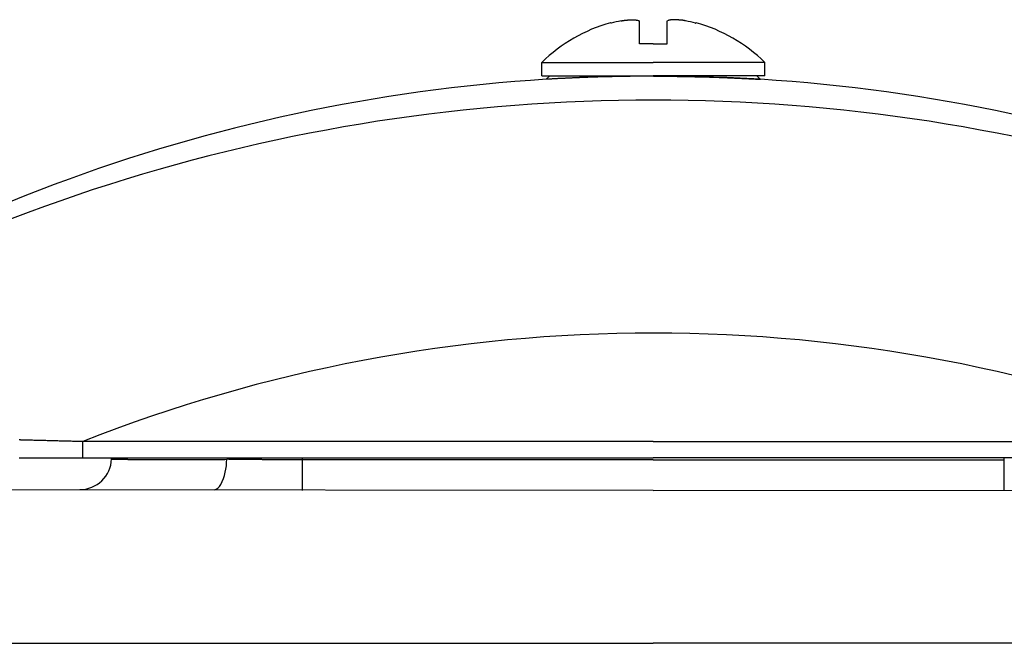
# Model space of a CAD drawing. Extents: x 51592 to 85232, y -3222 to 20975.
# Drawn here: x 64531 to 64686, y 3524 to 3622 of the extents above; entities that cross this region are included whole.
import ezdxf

# ---------------------------------------------------------------- set-up
doc = ezdxf.new("R2010")
doc.units = 0
doc.header["$LTSCALE"] = 50
doc.header["$MEASUREMENT"] = 0
doc.layers.add('_1-2_BUHIN', color=7, linetype='CONTINUOUS')

msp = doc.modelspace()

# ---------------------------------------------------------------- linework, layer by layer
at = {"layer": '_1-2_BUHIN', "color": 4, "linetype": 'Continuous'}
for p, q in [((64623.78, 3621.36), (64623.78, 3621.37)), ((64623.8, 3621.35), (64623.78, 3621.36)), ((64623.82, 3621.32), (64623.8, 3621.35)), ((64623.86, 3621.29), (64623.82, 3621.32)), ((64625.41, 3621.67), (64625.51, 3621.68)), ((64625.51, 3621.68), (64625.51, 3621.69)), ((64625.51, 3621.69), (64625.61, 3621.69)), ((64625.61, 3621.7), (64625.61, 3621.71)), ((64625.61, 3621.71), (64625.71, 3621.71)), ((64625.61, 3621.69), (64625.61, 3621.7)), ((64625.71, 3621.71), (64625.71, 3621.72)), ((64625.71, 3621.72), (64625.81, 3621.72)), ((64625.81, 3621.73), (64625.81, 3621.74)), ((64625.81, 3621.74), (64625.91, 3621.74)), ((64625.81, 3621.72), (64625.81, 3621.73)), ((64625.91, 3621.74), (64625.91, 3621.75)), ((64625.91, 3621.75), (64626.01, 3621.75)), ((64626.01, 3621.75), (64626.01, 3621.76)), ((64626.01, 3621.76), (64626.11, 3621.76)), ((64626.11, 3621.77), (64626.21, 3621.78)), ((64626.11, 3621.76), (64626.11, 3621.77)), ((64626.21, 3621.78), (64626.21, 3621.79)), ((64626.21, 3621.79), (64626.31, 3621.79)), ((64626.31, 3621.79), (64626.31, 3621.8)), ((64626.31, 3621.8), (64626.41, 3621.8)), ((64626.41, 3621.8), (64626.41, 3621.81)), ((64626.41, 3621.81), (64626.51, 3621.81)), ((64626.51, 3621.81), (64626.61, 3621.82)), ((64626.61, 3621.82), (64626.71, 3621.82)), ((64626.71, 3621.82), (64626.71, 3621.83)), ((64626.71, 3621.83), (64626.81, 3621.83)), ((64626.81, 3621.83), (64626.81, 3621.84)), ((64626.81, 3621.84), (64626.91, 3621.84)), ((64626.91, 3621.84), (64627.01, 3621.84)), ((64627.01, 3621.84), (64627.01, 3621.85)), ((64627.01, 3621.85), (64627.11, 3621.85)), ((64627.11, 3621.85), (64627.21, 3621.85)), ((64627.21, 3621.85), (64627.31, 3621.85)), ((64627.31, 3621.85), (64627.41, 3621.85)), ((64627.41, 3621.85), (64627.51, 3621.85)), ((64627.51, 3621.85), (64627.51, 3621.84)), ((64627.51, 3621.84), (64627.61, 3621.84)), ((64627.61, 3621.84), (64627.61, 3621.83)), ((64627.61, 3621.83), (64627.71, 3621.83)), ((64627.71, 3621.83), (64627.71, 3621.82)), ((64627.71, 3621.82), (64627.81, 3621.81)), ((64627.81, 3621.81), (64627.81, 3621.8)), ((64627.81, 3621.8), (64627.91, 3621.8)), ((64627.91, 3621.8), (64627.91, 3621.79)), ((64627.91, 3621.79), (64627.91, 3621.78)), ((64627.91, 3621.78), (64627.91, 3621.77)), ((64627.91, 3621.77), (64628.01, 3621.77)), ((64628.01, 3621.77), (64628.01, 3621.76)), ((64628.01, 3621.76), (64628.01, 3621.75)), ((64628.01, 3621.75), (64628.11, 3621.74)), ((64628.11, 3621.74), (64628.11, 3621.73)), ((64628.11, 3621.73), (64628.11, 3621.72)), ((64628.11, 3621.72), (64628.21, 3621.71)), ((64628.21, 3621.71), (64628.21, 3621.7)), ((64628.21, 3621.7), (64628.21, 3621.69)), ((64628.21, 3621.69), (64628.31, 3621.68)), ((64628.3, 3618.04), (64628.3, 3621.67)), ((64628.31, 3621.68), (64628.31, 3621.67)), ((64632.68, 3618.04), (64632.68, 3621.67)), ((64632.81, 3621.7), (64632.71, 3621.69)), ((64632.71, 3621.69), (64632.71, 3621.68)), ((64632.71, 3621.68), (64632.71, 3621.67)), ((64632.91, 3621.73), (64632.81, 3621.72)), ((64632.81, 3621.72), (64632.81, 3621.71)), ((64632.81, 3621.71), (64632.81, 3621.7)), ((64633.01, 3621.76), (64632.91, 3621.75)), ((64632.91, 3621.75), (64632.91, 3621.74)), ((64632.91, 3621.74), (64632.91, 3621.73)), ((64633.11, 3621.78), (64633.01, 3621.78)), ((64633.01, 3621.78), (64633.01, 3621.77)), ((64633.01, 3621.77), (64633.01, 3621.76)), ((64633.21, 3621.81), (64633.11, 3621.8)), ((64633.11, 3621.8), (64633.11, 3621.79)), ((64633.11, 3621.79), (64633.11, 3621.78)), ((64633.31, 3621.82), (64633.21, 3621.82)), ((64633.21, 3621.82), (64633.21, 3621.81)), ((64633.41, 3621.83), (64633.31, 3621.83)), ((64633.31, 3621.83), (64633.31, 3621.82)), ((64633.51, 3621.84), (64633.41, 3621.84)), ((64633.41, 3621.84), (64633.41, 3621.83)), ((64633.61, 3621.85), (64633.51, 3621.85)), ((64633.51, 3621.85), (64633.51, 3621.84)), ((64633.71, 3621.85), (64633.61, 3621.85)), ((64633.81, 3621.85), (64633.71, 3621.85)), ((64633.91, 3621.85), (64633.81, 3621.85)), ((64634.01, 3621.85), (64633.91, 3621.85)), ((64634.01, 3621.84), (64634.01, 3621.85)), ((64634.11, 3621.84), (64634.01, 3621.84)), ((64634.21, 3621.83), (64634.11, 3621.84)), ((64634.31, 3621.83), (64634.21, 3621.83)), ((64634.31, 3621.82), (64634.31, 3621.83)), ((64634.41, 3621.82), (64634.31, 3621.82)), ((64634.41, 3621.81), (64634.41, 3621.82)), ((64634.51, 3621.81), (64634.41, 3621.81)), ((64634.51, 3621.8), (64634.51, 3621.81)), ((64634.61, 3621.8), (64634.51, 3621.8)), ((64634.61, 3621.79), (64634.61, 3621.8)), ((64634.71, 3621.79), (64634.61, 3621.79)), ((64634.71, 3621.78), (64634.71, 3621.79)), ((64634.81, 3621.78), (64634.71, 3621.78)), ((64634.81, 3621.77), (64634.81, 3621.78)), ((64634.91, 3621.77), (64634.81, 3621.77)), ((64634.91, 3621.76), (64634.91, 3621.77)), ((64635.01, 3621.76), (64634.91, 3621.76)), ((64635.01, 3621.75), (64635.01, 3621.76)), ((64635.11, 3621.75), (64635.01, 3621.75)), ((64635.11, 3621.74), (64635.11, 3621.75)), ((64635.11, 3621.73), (64635.11, 3621.74)), ((64635.21, 3621.73), (64635.11, 3621.73)), ((64635.21, 3621.72), (64635.21, 3621.73)), ((64635.31, 3621.72), (64635.21, 3621.72)), ((64635.31, 3621.71), (64635.31, 3621.72)), ((64635.31, 3621.7), (64635.31, 3621.71)), ((64635.41, 3621.7), (64635.31, 3621.7)), ((64635.41, 3621.69), (64635.41, 3621.7)), ((64635.51, 3621.68), (64635.41, 3621.69)), ((64635.51, 3621.67), (64635.51, 3621.68)), ((64637.13, 3621.29), (64637.16, 3621.32)), ((64637.16, 3621.32), (64637.19, 3621.35)), ((64637.19, 3621.35), (64637.2, 3621.36)), ((64637.2, 3621.36), (64637.21, 3621.37)), ((64630.49, 3618.04), (64628.3, 3618.04)), ((64630.49, 3618.04), (64632.68, 3618.04)), ((64612.99, 3613.04), (64612.99, 3615.14)), ((64612.99, 3615.14), (64630.49, 3615.14)), ((64647.99, 3615.14), (64630.49, 3615.14)), ((64647.99, 3613.04), (64647.99, 3615.14)), ((64612.99, 3613.04), (64630.49, 3613.04)), ((64613.69, 3612.49), (64614.24, 3613.04)), ((64617.41, 3612.68), (64617.31, 3612.68)), ((64617.31, 3612.68), (64617.31, 3612.67)), ((64617.51, 3612.68), (64617.41, 3612.68)), ((64617.61, 3612.69), (64617.51, 3612.69)), ((64617.51, 3612.69), (64617.51, 3612.68)), ((64617.71, 3612.69), (64617.61, 3612.69)), ((64617.81, 3612.7), (64617.71, 3612.69)), ((64617.91, 3612.7), (64617.81, 3612.7)), ((64618.01, 3612.7), (64617.91, 3612.7)), ((64618.11, 3612.71), (64618.01, 3612.71)), ((64618.01, 3612.71), (64618.01, 3612.7)), ((64618.21, 3612.71), (64618.11, 3612.71)), ((64618.31, 3612.72), (64618.21, 3612.72)), ((64618.21, 3612.72), (64618.21, 3612.71)), ((64618.41, 3612.72), (64618.31, 3612.72)), ((64618.51, 3612.73), (64618.41, 3612.72)), ((64618.61, 3612.73), (64618.51, 3612.73)), ((64618.71, 3612.73), (64618.61, 3612.73)), ((64618.81, 3612.74), (64618.71, 3612.74)), ((64618.71, 3612.74), (64618.71, 3612.73)), ((64618.91, 3612.74), (64618.81, 3612.74)), ((64619.01, 3612.75), (64618.91, 3612.75)), ((64618.91, 3612.75), (64618.91, 3612.74)), ((64619.11, 3612.75), (64619.01, 3612.75)), ((64619.21, 3612.76), (64619.11, 3612.75)), ((64619.31, 3612.76), (64619.21, 3612.76)), ((64619.41, 3612.76), (64619.31, 3612.76)), ((64619.51, 3612.77), (64619.41, 3612.76)), ((64619.61, 3612.77), (64619.51, 3612.77)), ((64619.71, 3612.77), (64619.61, 3612.77)), ((64619.81, 3612.78), (64619.71, 3612.78)), ((64619.71, 3612.78), (64619.71, 3612.77)), ((64619.91, 3612.78), (64619.81, 3612.78)), ((64620.01, 3612.79), (64619.91, 3612.78)), ((64620.11, 3612.79), (64620.01, 3612.79)), ((64620.21, 3612.79), (64620.11, 3612.79)), ((64620.31, 3612.8), (64620.21, 3612.8)), ((64620.21, 3612.8), (64620.21, 3612.79)), ((64620.41, 3612.8), (64620.31, 3612.8)), ((64620.51, 3612.8), (64620.41, 3612.8)), ((64620.61, 3612.81), (64620.51, 3612.81)), ((64620.51, 3612.81), (64620.51, 3612.8)), ((64620.71, 3612.81), (64620.61, 3612.81)), ((64620.81, 3612.81), (64620.71, 3612.81)), ((64620.91, 3612.82), (64620.81, 3612.82)), ((64620.81, 3612.82), (64620.81, 3612.81)), ((64621.01, 3612.82), (64620.91, 3612.82)), ((64621.11, 3612.82), (64621.01, 3612.82)), ((64621.21, 3612.83), (64621.11, 3612.83)), ((64621.11, 3612.83), (64621.11, 3612.82)), ((64621.31, 3612.83), (64621.21, 3612.83)), ((64621.41, 3612.83), (64621.31, 3612.83)), ((64621.51, 3612.84), (64621.41, 3612.83)), ((64621.61, 3612.84), (64621.51, 3612.84)), ((64621.71, 3612.84), (64621.61, 3612.84)), ((64621.81, 3612.85), (64621.71, 3612.84)), ((64621.91, 3612.85), (64621.81, 3612.85)), ((64622.01, 3612.85), (64621.91, 3612.85)), ((64622.11, 3612.85), (64622.01, 3612.85)), ((64622.21, 3612.86), (64622.11, 3612.86)), ((64622.11, 3612.86), (64622.11, 3612.85)), ((64622.31, 3612.86), (64622.21, 3612.86)), ((64622.41, 3612.86), (64622.31, 3612.86)), ((64622.51, 3612.87), (64622.41, 3612.86)), ((64622.61, 3612.87), (64622.51, 3612.87)), ((64622.71, 3612.87), (64622.61, 3612.87)), ((64622.81, 3612.87), (64622.71, 3612.87)), ((64622.91, 3612.88), (64622.81, 3612.88)), ((64622.81, 3612.88), (64622.81, 3612.87)), ((64623.01, 3612.88), (64622.91, 3612.88)), ((64623.11, 3612.88), (64623.01, 3612.88)), ((64623.21, 3612.88), (64623.11, 3612.88)), ((64623.31, 3612.89), (64623.21, 3612.89)), ((64623.21, 3612.89), (64623.21, 3612.88)), ((64623.41, 3612.89), (64623.31, 3612.89)), ((64623.51, 3612.89), (64623.41, 3612.89)), ((64623.61, 3612.9), (64623.51, 3612.89)), ((64623.71, 3612.9), (64623.61, 3612.9)), ((64623.81, 3612.9), (64623.71, 3612.9)), ((64623.91, 3612.9), (64623.81, 3612.9)), ((64624.01, 3612.9), (64623.91, 3612.9)), ((64624.11, 3612.91), (64624.01, 3612.91)), ((64624.01, 3612.91), (64624.01, 3612.9)), ((64624.21, 3612.91), (64624.11, 3612.91)), ((64624.31, 3612.91), (64624.21, 3612.91)), ((64624.41, 3612.91), (64624.31, 3612.91)), ((64624.51, 3612.91), (64624.41, 3612.91)), ((64624.61, 3612.92), (64624.51, 3612.92)), ((64624.51, 3612.92), (64624.51, 3612.91)), ((64624.71, 3612.92), (64624.61, 3612.92)), ((64624.81, 3612.92), (64624.71, 3612.92)), ((64624.91, 3612.92), (64624.81, 3612.92)), ((64625.01, 3612.93), (64624.91, 3612.92)), ((64625.11, 3612.93), (64625.01, 3612.93)), ((64625.21, 3612.93), (64625.11, 3612.93)), ((64625.31, 3612.93), (64625.21, 3612.93)), ((64625.41, 3612.93), (64625.31, 3612.93)), ((64625.51, 3612.94), (64625.41, 3612.93)), ((64625.61, 3612.94), (64625.51, 3612.94)), ((64625.71, 3612.94), (64625.61, 3612.94)), ((64625.81, 3612.94), (64625.71, 3612.94)), ((64625.91, 3612.94), (64625.81, 3612.94)), ((64626.01, 3612.94), (64625.91, 3612.94)), ((64626.11, 3612.95), (64626.01, 3612.94)), ((64626.21, 3612.95), (64626.11, 3612.95)), ((64626.31, 3612.95), (64626.21, 3612.95)), ((64626.41, 3612.95), (64626.31, 3612.95)), ((64626.51, 3612.95), (64626.41, 3612.95)), ((64626.61, 3612.95), (64626.51, 3612.95)), ((64626.71, 3612.95), (64626.61, 3612.95)), ((64626.81, 3612.95), (64626.71, 3612.95)), ((64626.91, 3612.96), (64626.81, 3612.95)), ((64627.01, 3612.96), (64626.91, 3612.96)), ((64627.11, 3612.96), (64627.01, 3612.96)), ((64627.21, 3612.96), (64627.11, 3612.96)), ((64627.31, 3612.96), (64627.21, 3612.96)), ((64627.41, 3612.96), (64627.31, 3612.96)), ((64627.51, 3612.96), (64627.41, 3612.96)), ((64627.61, 3612.96), (64627.51, 3612.96)), ((64627.71, 3612.96), (64627.61, 3612.96)), ((64627.81, 3612.97), (64627.71, 3612.97)), ((64627.71, 3612.97), (64627.71, 3612.96)), ((64627.91, 3612.97), (64627.81, 3612.97)), ((64628.01, 3612.97), (64627.91, 3612.97)), ((64628.11, 3612.97), (64628.01, 3612.97)), ((64628.21, 3612.97), (64628.11, 3612.97)), ((64628.31, 3612.97), (64628.21, 3612.97)), ((64628.41, 3612.97), (64628.31, 3612.97)), ((64628.51, 3612.97), (64628.41, 3612.97)), ((64628.61, 3612.97), (64628.51, 3612.97)), ((64628.71, 3612.97), (64628.61, 3612.97)), ((64628.81, 3612.97), (64628.71, 3612.97)), ((64628.91, 3612.97), (64628.81, 3612.97)), ((64629.01, 3612.97), (64628.91, 3612.97)), ((64629.11, 3612.97), (64629.01, 3612.97)), ((64629.21, 3612.98), (64629.11, 3612.98)), ((64629.11, 3612.98), (64629.11, 3612.97)), ((64629.31, 3612.98), (64629.21, 3612.98)), ((64629.41, 3612.98), (64629.31, 3612.98)), ((64629.51, 3612.98), (64629.41, 3612.98)), ((64629.61, 3612.98), (64629.51, 3612.98)), ((64629.71, 3612.98), (64629.61, 3612.98)), ((64629.81, 3612.98), (64629.71, 3612.98)), ((64629.91, 3612.98), (64629.81, 3612.98)), ((64630.01, 3612.98), (64629.91, 3612.98)), ((64630.11, 3612.98), (64630.01, 3612.98)), ((64630.21, 3612.98), (64630.11, 3612.98)), ((64630.31, 3612.98), (64630.21, 3612.98)), ((64630.41, 3612.98), (64630.31, 3612.98)), ((64630.51, 3612.98), (64630.41, 3612.98)), ((64647.99, 3613.04), (64630.49, 3613.04)), ((64630.51, 3612.98), (64630.61, 3612.98)), ((64630.61, 3612.98), (64630.71, 3612.98)), ((64630.71, 3612.98), (64630.81, 3612.98)), ((64630.81, 3612.98), (64630.91, 3612.98)), ((64630.91, 3612.98), (64631.01, 3612.98)), ((64631.01, 3612.98), (64631.11, 3612.98)), ((64631.11, 3612.98), (64631.21, 3612.98)), ((64631.21, 3612.98), (64631.31, 3612.98)), ((64631.31, 3612.98), (64631.41, 3612.98)), ((64631.41, 3612.98), (64631.51, 3612.98)), ((64631.51, 3612.98), (64631.61, 3612.98)), ((64631.61, 3612.98), (64631.71, 3612.98)), ((64631.71, 3612.98), (64631.81, 3612.98)), ((64631.81, 3612.98), (64631.91, 3612.97)), ((64631.91, 3612.97), (64632.01, 3612.97)), ((64632.01, 3612.97), (64632.11, 3612.97)), ((64632.11, 3612.97), (64632.21, 3612.97)), ((64632.21, 3612.97), (64632.31, 3612.97)), ((64632.31, 3612.97), (64632.41, 3612.97)), ((64632.41, 3612.97), (64632.51, 3612.97)), ((64632.51, 3612.97), (64632.61, 3612.97)), ((64632.61, 3612.97), (64632.71, 3612.97)), ((64632.71, 3612.97), (64632.81, 3612.97)), ((64632.81, 3612.97), (64632.91, 3612.97)), ((64632.91, 3612.97), (64633.01, 3612.97)), ((64633.01, 3612.97), (64633.11, 3612.97)), ((64633.11, 3612.97), (64633.21, 3612.97)), ((64633.21, 3612.97), (64633.31, 3612.96)), ((64633.31, 3612.96), (64633.41, 3612.96)), ((64633.41, 3612.96), (64633.51, 3612.96)), ((64633.51, 3612.96), (64633.61, 3612.96)), ((64633.61, 3612.96), (64633.71, 3612.96)), ((64633.71, 3612.96), (64633.81, 3612.96)), ((64633.81, 3612.96), (64633.91, 3612.96)), ((64633.91, 3612.96), (64634.01, 3612.96)), ((64634.01, 3612.96), (64634.11, 3612.96)), ((64634.11, 3612.96), (64634.21, 3612.95)), ((64634.21, 3612.95), (64634.31, 3612.95)), ((64634.31, 3612.95), (64634.41, 3612.95)), ((64634.41, 3612.95), (64634.51, 3612.95)), ((64634.51, 3612.95), (64634.61, 3612.95)), ((64634.61, 3612.95), (64634.71, 3612.95)), ((64634.71, 3612.95), (64634.81, 3612.95)), ((64634.81, 3612.95), (64634.91, 3612.95)), ((64634.91, 3612.95), (64634.91, 3612.94)), ((64634.91, 3612.94), (64635.01, 3612.94)), ((64635.01, 3612.94), (64635.11, 3612.94)), ((64635.11, 3612.94), (64635.21, 3612.94)), ((64635.21, 3612.94), (64635.31, 3612.94)), ((64635.31, 3612.94), (64635.41, 3612.94)), ((64635.41, 3612.94), (64635.51, 3612.94)), ((64635.51, 3612.94), (64635.51, 3612.93)), ((64635.51, 3612.93), (64635.61, 3612.93)), ((64635.61, 3612.93), (64635.71, 3612.93)), ((64635.71, 3612.93), (64635.81, 3612.93)), ((64635.81, 3612.93), (64635.91, 3612.93)), ((64635.91, 3612.93), (64636.01, 3612.93)), ((64636.01, 3612.93), (64636.01, 3612.92)), ((64636.01, 3612.92), (64636.11, 3612.92)), ((64636.11, 3612.92), (64636.21, 3612.92)), ((64636.21, 3612.92), (64636.31, 3612.92)), ((64636.31, 3612.92), (64636.41, 3612.92)), ((64636.41, 3612.92), (64636.51, 3612.92)), ((64636.51, 3612.92), (64636.51, 3612.91)), ((64636.51, 3612.91), (64636.61, 3612.91)), ((64636.61, 3612.91), (64636.71, 3612.91)), ((64636.71, 3612.91), (64636.81, 3612.91)), ((64636.81, 3612.91), (64636.91, 3612.91)), ((64636.91, 3612.91), (64637.01, 3612.9)), ((64637.01, 3612.9), (64637.11, 3612.9)), ((64637.11, 3612.9), (64637.21, 3612.9)), ((64637.21, 3612.9), (64637.31, 3612.9)), ((64637.31, 3612.9), (64637.41, 3612.9)), ((64637.41, 3612.9), (64637.51, 3612.89)), ((64637.51, 3612.89), (64637.61, 3612.89)), ((64637.61, 3612.89), (64637.71, 3612.89)), ((64637.71, 3612.89), (64637.81, 3612.88)), ((64637.81, 3612.88), (64637.91, 3612.88)), ((64637.91, 3612.88), (64638.01, 3612.88)), ((64638.01, 3612.88), (64638.11, 3612.88)), ((64638.11, 3612.88), (64638.21, 3612.88)), ((64638.21, 3612.88), (64638.21, 3612.87)), ((64638.21, 3612.87), (64638.31, 3612.87)), ((64638.31, 3612.87), (64638.41, 3612.87)), ((64638.41, 3612.87), (64638.51, 3612.87)), ((64638.51, 3612.87), (64638.61, 3612.86)), ((64638.61, 3612.86), (64638.71, 3612.86)), ((64638.71, 3612.86), (64638.81, 3612.86)), ((64638.81, 3612.86), (64638.91, 3612.86)), ((64638.91, 3612.86), (64638.91, 3612.85)), ((64638.91, 3612.85), (64639.01, 3612.85)), ((64639.01, 3612.85), (64639.11, 3612.85)), ((64639.11, 3612.85), (64639.21, 3612.85)), ((64639.21, 3612.85), (64639.31, 3612.84)), ((64639.31, 3612.84), (64639.41, 3612.84)), ((64639.41, 3612.84), (64639.51, 3612.84)), ((64639.51, 3612.84), (64639.61, 3612.83)), ((64639.61, 3612.83), (64639.71, 3612.83)), ((64639.71, 3612.83), (64639.81, 3612.83)), ((64639.81, 3612.83), (64639.91, 3612.83)), ((64639.91, 3612.83), (64639.91, 3612.82)), ((64639.91, 3612.82), (64640.01, 3612.82)), ((64640.01, 3612.82), (64640.11, 3612.82)), ((64640.11, 3612.82), (64640.21, 3612.81)), ((64640.21, 3612.81), (64640.31, 3612.81)), ((64640.31, 3612.81), (64640.41, 3612.81)), ((64640.41, 3612.81), (64640.51, 3612.8)), ((64640.51, 3612.8), (64640.61, 3612.8)), ((64640.61, 3612.8), (64640.71, 3612.8)), ((64640.71, 3612.8), (64640.81, 3612.79)), ((64640.81, 3612.79), (64640.91, 3612.79)), ((64640.91, 3612.79), (64641.01, 3612.79)), ((64641.01, 3612.79), (64641.01, 3612.78)), ((64641.01, 3612.78), (64641.11, 3612.78)), ((64641.11, 3612.78), (64641.21, 3612.78)), ((64641.21, 3612.78), (64641.31, 3612.78)), ((64641.31, 3612.78), (64641.31, 3612.77)), ((64641.31, 3612.77), (64641.41, 3612.77)), ((64641.41, 3612.77), (64641.51, 3612.77)), ((64641.51, 3612.77), (64641.51, 3612.76)), ((64641.51, 3612.76), (64641.61, 3612.76)), ((64641.61, 3612.76), (64641.71, 3612.76)), ((64641.71, 3612.76), (64641.81, 3612.76)), ((64641.81, 3612.76), (64641.81, 3612.75)), ((64641.81, 3612.75), (64641.91, 3612.75)), ((64641.91, 3612.75), (64642.01, 3612.75)), ((64642.01, 3612.75), (64642.11, 3612.74)), ((64642.11, 3612.74), (64642.21, 3612.74)), ((64642.21, 3612.74), (64642.31, 3612.74)), ((64642.31, 3612.74), (64642.31, 3612.73)), ((64642.31, 3612.73), (64642.41, 3612.73)), ((64642.41, 3612.73), (64642.51, 3612.73)), ((64642.51, 3612.73), (64642.51, 3612.72)), ((64642.51, 3612.72), (64642.61, 3612.72)), ((64642.61, 3612.72), (64642.71, 3612.72)), ((64642.71, 3612.72), (64642.81, 3612.71)), ((64642.81, 3612.71), (64642.91, 3612.71)), ((64642.91, 3612.71), (64643.01, 3612.71)), ((64643.01, 3612.71), (64643.01, 3612.7)), ((64643.01, 3612.7), (64643.11, 3612.7)), ((64643.11, 3612.7), (64643.21, 3612.7)), ((64643.21, 3612.7), (64643.21, 3612.69)), ((64643.21, 3612.69), (64643.31, 3612.69)), ((64643.31, 3612.69), (64643.41, 3612.69)), ((64643.41, 3612.69), (64643.51, 3612.68)), ((64643.51, 3612.68), (64643.61, 3612.68)), ((64643.61, 3612.68), (64643.71, 3612.68)), ((64643.71, 3612.68), (64643.71, 3612.67)), ((64647.29, 3612.49), (64646.74, 3613.04)), ((64613.81, 3612.49), (64613.71, 3612.49)), ((64613.91, 3612.5), (64613.81, 3612.49)), ((64614.01, 3612.5), (64613.91, 3612.5)), ((64614.11, 3612.51), (64614.01, 3612.51)), ((64614.01, 3612.51), (64614.01, 3612.5)), ((64614.21, 3612.51), (64614.11, 3612.51)), ((64614.31, 3612.52), (64614.21, 3612.52)), ((64614.21, 3612.52), (64614.21, 3612.51)), ((64614.41, 3612.53), (64614.31, 3612.52)), ((64614.51, 3612.53), (64614.41, 3612.53)), ((64614.61, 3612.54), (64614.51, 3612.53)), ((64614.71, 3612.54), (64614.61, 3612.54)), ((64614.81, 3612.55), (64614.71, 3612.55)), ((64614.71, 3612.55), (64614.71, 3612.54)), ((64614.91, 3612.55), (64614.81, 3612.55)), ((64615.01, 3612.56), (64614.91, 3612.56)), ((64614.91, 3612.56), (64614.91, 3612.55)), ((64615.11, 3612.56), (64615.01, 3612.56)), ((64615.21, 3612.57), (64615.11, 3612.57)), ((64615.11, 3612.57), (64615.11, 3612.56)), ((64615.31, 3612.57), (64615.21, 3612.57)), ((64615.41, 3612.58), (64615.31, 3612.58)), ((64615.31, 3612.58), (64615.31, 3612.57)), ((64615.51, 3612.59), (64615.41, 3612.58)), ((64615.61, 3612.59), (64615.51, 3612.59)), ((64615.71, 3612.6), (64615.61, 3612.59)), ((64615.81, 3612.6), (64615.71, 3612.6)), ((64615.91, 3612.61), (64615.81, 3612.6)), ((64616.01, 3612.61), (64615.91, 3612.61)), ((64616.11, 3612.62), (64616.01, 3612.61)), ((64616.21, 3612.62), (64616.11, 3612.62)), ((64616.31, 3612.63), (64616.21, 3612.62)), ((64616.41, 3612.63), (64616.31, 3612.63)), ((64616.51, 3612.64), (64616.41, 3612.63)), ((64616.61, 3612.64), (64616.51, 3612.64)), ((64616.71, 3612.65), (64616.61, 3612.64)), ((64616.81, 3612.65), (64616.71, 3612.65)), ((64616.91, 3612.66), (64616.81, 3612.65)), ((64617.01, 3612.66), (64616.91, 3612.66)), ((64617.11, 3612.66), (64617.01, 3612.66)), ((64617.21, 3612.67), (64617.11, 3612.67)), ((64617.11, 3612.67), (64617.11, 3612.66)), ((64617.31, 3612.67), (64617.21, 3612.67)), ((64643.71, 3612.67), (64643.81, 3612.67)), ((64643.81, 3612.67), (64643.91, 3612.66)), ((64643.91, 3612.66), (64644.01, 3612.66)), ((64644.01, 3612.66), (64644.11, 3612.66)), ((64644.11, 3612.66), (64644.11, 3612.65)), ((64644.11, 3612.65), (64644.21, 3612.65)), ((64644.21, 3612.65), (64644.31, 3612.65)), ((64644.31, 3612.65), (64644.41, 3612.64)), ((64644.41, 3612.64), (64644.51, 3612.64)), ((64644.51, 3612.64), (64644.51, 3612.63)), ((64644.51, 3612.63), (64644.61, 3612.63)), ((64644.61, 3612.63), (64644.71, 3612.63)), ((64644.71, 3612.63), (64644.81, 3612.62)), ((64644.81, 3612.62), (64644.91, 3612.62)), ((64644.91, 3612.62), (64644.91, 3612.61)), ((64644.91, 3612.61), (64645.01, 3612.61)), ((64645.01, 3612.61), (64645.11, 3612.61)), ((64645.11, 3612.61), (64645.11, 3612.6)), ((64645.11, 3612.6), (64645.21, 3612.6)), ((64645.21, 3612.6), (64645.31, 3612.6)), ((64645.31, 3612.6), (64645.41, 3612.59)), ((64645.41, 3612.59), (64645.51, 3612.59)), ((64645.51, 3612.59), (64645.51, 3612.58)), ((64645.51, 3612.58), (64645.61, 3612.58)), ((64645.61, 3612.58), (64645.71, 3612.57)), ((64645.71, 3612.57), (64645.81, 3612.57)), ((64645.81, 3612.57), (64645.91, 3612.56)), ((64645.91, 3612.56), (64646.01, 3612.56)), ((64646.01, 3612.56), (64646.11, 3612.56)), ((64646.11, 3612.56), (64646.11, 3612.55)), ((64646.11, 3612.55), (64646.21, 3612.55)), ((64646.21, 3612.55), (64646.31, 3612.54)), ((64646.31, 3612.54), (64646.41, 3612.54)), ((64646.41, 3612.54), (64646.51, 3612.53)), ((64646.51, 3612.53), (64646.61, 3612.53)), ((64646.61, 3612.53), (64646.61, 3612.52)), ((64646.61, 3612.52), (64646.71, 3612.52)), ((64646.71, 3612.52), (64646.81, 3612.52)), ((64646.81, 3612.52), (64646.81, 3612.51)), ((64646.81, 3612.51), (64646.91, 3612.51)), ((64646.91, 3612.51), (64647.01, 3612.5)), ((64647.01, 3612.5), (64647.11, 3612.5)), ((64647.11, 3612.5), (64647.21, 3612.49)), ((64647.21, 3612.49), (64647.31, 3612.49)), ((64531.11, 3555.84), (64530.91, 3555.84)), ((64531.21, 3555.83), (64531.11, 3555.84)), ((64531.41, 3555.83), (64531.21, 3555.83)), ((64531.61, 3555.82), (64531.41, 3555.83)), ((64531.81, 3555.82), (64531.61, 3555.82)), ((64531.91, 3555.82), (64531.81, 3555.82)), ((64532.11, 3555.81), (64531.91, 3555.82)), ((64532.31, 3555.81), (64532.11, 3555.81)), ((64532.51, 3555.8), (64532.31, 3555.81)), ((64532.61, 3555.8), (64532.51, 3555.8)), ((64532.81, 3555.79), (64532.61, 3555.8)), ((64533.01, 3555.79), (64532.81, 3555.79)), ((64533.21, 3555.78), (64533.01, 3555.79)), ((64533.31, 3555.78), (64533.21, 3555.78)), ((64533.51, 3555.78), (64533.31, 3555.78)), ((64533.71, 3555.77), (64533.51, 3555.78)), ((64533.91, 3555.77), (64533.71, 3555.77)), ((64534.01, 3555.76), (64533.91, 3555.77)), ((64534.21, 3555.76), (64534.01, 3555.76)), ((64534.41, 3555.75), (64534.21, 3555.76)), ((64534.61, 3555.75), (64534.41, 3555.75)), ((64534.71, 3555.74), (64534.61, 3555.75)), ((64534.91, 3555.74), (64534.71, 3555.74)), ((64535.11, 3555.74), (64534.91, 3555.74)), ((64535.31, 3555.73), (64535.11, 3555.74)), ((64535.41, 3555.73), (64535.31, 3555.73)), ((64535.61, 3555.72), (64535.41, 3555.73)), ((64535.81, 3555.72), (64535.61, 3555.72)), ((64536.01, 3555.71), (64535.81, 3555.72)), ((64536.21, 3555.71), (64536.01, 3555.71)), ((64536.31, 3555.71), (64536.21, 3555.71)), ((64536.51, 3555.7), (64536.31, 3555.71)), ((64536.71, 3555.7), (64536.51, 3555.7)), ((64536.91, 3555.69), (64536.71, 3555.7)), ((64537.01, 3555.69), (64536.91, 3555.69)), ((64537.21, 3555.68), (64537.01, 3555.69)), ((64537.41, 3555.68), (64537.21, 3555.68)), ((64537.61, 3555.67), (64537.41, 3555.68)), ((64537.71, 3555.67), (64537.61, 3555.67)), ((64537.91, 3555.67), (64537.71, 3555.67)), ((64538.11, 3555.66), (64537.91, 3555.67)), ((64538.31, 3555.66), (64538.11, 3555.66)), ((64538.41, 3555.65), (64538.31, 3555.66)), ((64538.61, 3555.65), (64538.41, 3555.65)), ((64538.81, 3555.64), (64538.61, 3555.65)), ((64539.01, 3555.64), (64538.81, 3555.64)), ((64539.11, 3555.64), (64539.01, 3555.64)), ((64539.31, 3555.63), (64539.11, 3555.64)), ((64539.51, 3555.63), (64539.31, 3555.63)), ((64539.71, 3555.62), (64539.51, 3555.63)), ((64539.81, 3555.62), (64539.71, 3555.62)), ((64540.01, 3555.61), (64539.81, 3555.62)), ((64540.21, 3555.61), (64540.01, 3555.61)), ((64540.41, 3555.61), (64540.21, 3555.61)), ((64540.51, 3555.6), (64540.41, 3555.61)), ((64540.71, 3555.6), (64540.51, 3555.6)), ((64540.91, 3555.59), (64540.71, 3555.6)), ((64630.49, 3555.59), (64540.9, 3555.59)), ((64540.9, 3553.04), (64540.9, 3555.59)), ((64630.49, 3555.59), (64720.08, 3555.59)), ((64530.91, 3553.03), (64531.11, 3553.03)), ((64531.11, 3553.03), (64531.21, 3553.03)), ((64531.21, 3553.03), (64531.41, 3553.03)), ((64531.41, 3553.03), (64531.61, 3553.03)), ((64531.61, 3553.03), (64531.81, 3553.03)), ((64531.81, 3553.03), (64531.91, 3553.03)), ((64531.91, 3553.03), (64532.11, 3553.03)), ((64532.11, 3553.03), (64532.31, 3553.03)), ((64532.31, 3553.03), (64532.51, 3553.03)), ((64532.51, 3553.03), (64532.61, 3553.03)), ((64532.61, 3553.03), (64532.81, 3553.03)), ((64532.81, 3553.03), (64533.01, 3553.03)), ((64533.01, 3553.03), (64533.11, 3553.03)), ((64533.11, 3553.03), (64533.31, 3553.03)), ((64533.31, 3553.03), (64533.51, 3553.03)), ((64533.51, 3553.03), (64533.71, 3553.03)), ((64533.71, 3553.03), (64533.81, 3553.03)), ((64533.81, 3553.03), (64534.01, 3553.03)), ((64534.01, 3553.03), (64534.21, 3553.03)), ((64534.21, 3553.03), (64534.31, 3553.03)), ((64534.31, 3553.03), (64534.51, 3553.03)), ((64534.51, 3553.03), (64534.71, 3553.03)), ((64534.71, 3553.03), (64534.91, 3553.03)), ((64534.91, 3553.03), (64535.01, 3553.03)), ((64535.01, 3553.03), (64535.21, 3553.03)), ((64535.21, 3553.03), (64535.41, 3553.03)), ((64535.41, 3553.03), (64535.61, 3553.03)), ((64535.61, 3553.03), (64535.71, 3553.03)), ((64535.71, 3553.03), (64535.91, 3553.03)), ((64535.91, 3553.03), (64536.11, 3553.03)), ((64536.11, 3553.03), (64536.21, 3553.03)), ((64536.21, 3553.03), (64536.41, 3553.03)), ((64536.41, 3553.03), (64536.61, 3553.03)), ((64536.61, 3553.03), (64536.81, 3553.03)), ((64536.81, 3553.03), (64536.91, 3553.03)), ((64536.91, 3553.03), (64537.11, 3553.03)), ((64537.11, 3553.03), (64537.31, 3553.03)), ((64537.31, 3553.03), (64537.51, 3553.03)), ((64537.51, 3553.03), (64537.61, 3553.03)), ((64537.61, 3553.03), (64537.81, 3553.03)), ((64537.81, 3553.03), (64538.01, 3553.03)), ((64538.01, 3553.03), (64538.11, 3553.03)), ((64538.11, 3553.03), (64538.31, 3553.03)), ((64538.31, 3553.03), (64538.51, 3553.03)), ((64538.51, 3553.03), (64538.71, 3553.03)), ((64538.71, 3553.03), (64538.81, 3553.03)), ((64538.81, 3553.03), (64539.01, 3553.03)), ((64539.01, 3553.03), (64539.21, 3553.03)), ((64539.21, 3553.03), (64539.31, 3553.03)), ((64539.31, 3553.03), (64539.51, 3553.03)), ((64539.51, 3553.03), (64539.71, 3553.03)), ((64539.71, 3553.03), (64539.91, 3553.03)), ((64539.91, 3553.03), (64540.01, 3553.03)), ((64540.01, 3553.03), (64540.21, 3553.03)), ((64540.21, 3553.03), (64540.41, 3553.03)), ((64540.41, 3553.03), (64540.61, 3553.03)), ((64540.61, 3553.03), (64540.71, 3553.03)), ((64540.71, 3553.03), (64540.91, 3553.03)), ((64540.9, 3553.04), (64630.49, 3553.04)), ((64545.41, 3552.86), (64545.41, 3552.85)), ((64545.41, 3552.85), (64545.51, 3552.85)), ((64545.43, 3553.04), (64545.43, 3552.86)), ((64545.51, 3552.85), (64545.61, 3552.84)), ((64545.61, 3552.84), (64545.71, 3552.84)), ((64545.71, 3552.84), (64545.81, 3552.84)), ((64545.81, 3552.84), (64545.81, 3552.83)), ((64545.81, 3552.83), (64545.91, 3552.83)), ((64545.91, 3552.83), (64546.01, 3552.83)), ((64546.01, 3552.83), (64546.11, 3552.83)), ((64546.11, 3552.83), (64546.21, 3552.83)), ((64546.21, 3552.83), (64546.21, 3552.82)), ((64546.21, 3552.82), (64546.31, 3552.82)), ((64546.31, 3552.82), (64546.41, 3552.82)), ((64546.41, 3552.82), (64546.51, 3552.82)), ((64546.51, 3552.82), (64546.61, 3552.82)), ((64546.61, 3552.82), (64546.71, 3552.82)), ((64546.71, 3552.82), (64546.81, 3552.82)), ((64546.81, 3552.82), (64546.91, 3552.81)), ((64546.91, 3552.81), (64547.01, 3552.81)), ((64547.01, 3552.81), (64547.11, 3552.81)), ((64547.11, 3552.81), (64547.21, 3552.81)), ((64547.21, 3552.81), (64547.31, 3552.81)), ((64547.31, 3552.81), (64547.41, 3552.81)), ((64547.41, 3552.81), (64547.51, 3552.81)), ((64547.51, 3552.81), (64547.61, 3552.81)), ((64547.61, 3552.81), (64547.71, 3552.81)), ((64547.71, 3552.81), (64547.81, 3552.81)), ((64547.81, 3552.81), (64547.91, 3552.81)), ((64547.91, 3552.81), (64548.01, 3552.8)), ((64548.01, 3552.8), (64548.11, 3552.8)), ((64548.11, 3552.8), (64548.21, 3552.8)), ((64548.21, 3552.8), (64548.31, 3552.8)), ((64548.31, 3552.8), (64548.51, 3552.8)), ((64548.51, 3552.8), (64548.61, 3552.8)), ((64548.61, 3552.8), (64548.71, 3552.8)), ((64548.71, 3552.8), (64548.81, 3552.8)), ((64548.81, 3552.8), (64548.91, 3552.8)), ((64548.91, 3552.8), (64549.11, 3552.8)), ((64549.11, 3552.8), (64549.21, 3552.8)), ((64549.21, 3552.8), (64549.31, 3552.8)), ((64549.31, 3552.8), (64549.51, 3552.8)), ((64549.51, 3552.8), (64549.61, 3552.8)), ((64549.61, 3552.8), (64549.81, 3552.8)), ((64549.81, 3552.8), (64549.91, 3552.79)), ((64549.91, 3552.79), (64550.01, 3552.79)), ((64550.01, 3552.79), (64550.21, 3552.79)), ((64550.21, 3552.79), (64550.31, 3552.79)), ((64550.31, 3552.79), (64550.51, 3552.79)), ((64550.51, 3552.79), (64550.61, 3552.79)), ((64550.61, 3552.79), (64550.81, 3552.79)), ((64550.81, 3552.79), (64551.01, 3552.79)), ((64551.01, 3552.79), (64551.11, 3552.79)), ((64551.11, 3552.79), (64551.31, 3552.79)), ((64551.31, 3552.79), (64551.41, 3552.79)), ((64551.41, 3552.79), (64551.61, 3552.79)), ((64551.61, 3552.79), (64551.81, 3552.79)), ((64551.81, 3552.79), (64551.91, 3552.79)), ((64551.91, 3552.79), (64552.11, 3552.79)), ((64552.11, 3552.79), (64552.31, 3552.79)), ((64552.31, 3552.79), (64552.51, 3552.79)), ((64552.51, 3552.79), (64552.61, 3552.79)), ((64552.61, 3552.79), (64552.81, 3552.79)), ((64552.81, 3552.79), (64553.01, 3552.79)), ((64553.01, 3552.79), (64553.21, 3552.79)), ((64553.21, 3552.79), (64553.41, 3552.79)), ((64553.41, 3552.79), (64553.51, 3552.79)), ((64553.51, 3552.79), (64553.71, 3552.79)), ((64553.71, 3552.79), (64553.91, 3552.79)), ((64553.91, 3552.79), (64554.11, 3552.79)), ((64554.11, 3552.79), (64554.31, 3552.79)), ((64554.31, 3552.79), (64554.51, 3552.79)), ((64554.51, 3552.79), (64554.71, 3552.79)), ((64554.71, 3552.79), (64554.91, 3552.79)), ((64554.91, 3552.79), (64555.11, 3552.79)), ((64555.11, 3552.79), (64555.31, 3552.79)), ((64555.31, 3552.79), (64555.51, 3552.79)), ((64555.51, 3552.79), (64555.71, 3552.79)), ((64555.71, 3552.79), (64555.91, 3552.79)), ((64555.91, 3552.79), (64556.11, 3552.79)), ((64556.11, 3552.79), (64556.31, 3552.79)), ((64556.31, 3552.79), (64556.51, 3552.79)), ((64556.51, 3552.79), (64556.71, 3552.79)), ((64556.71, 3552.79), (64557.01, 3552.79)), ((64557.01, 3552.79), (64557.21, 3552.79)), ((64557.21, 3552.79), (64557.41, 3552.79)), ((64557.41, 3552.79), (64557.61, 3552.79)), ((64557.61, 3552.79), (64557.81, 3552.79)), ((64557.81, 3552.79), (64558.01, 3552.79)), ((64558.01, 3552.79), (64558.31, 3552.79)), ((64558.31, 3552.79), (64558.51, 3552.79)), ((64558.51, 3552.79), (64558.71, 3552.79)), ((64558.71, 3552.79), (64558.91, 3552.79)), ((64558.91, 3552.79), (64559.21, 3552.79)), ((64559.21, 3552.79), (64559.41, 3552.79)), ((64559.41, 3552.79), (64559.61, 3552.79)), ((64559.61, 3552.79), (64559.91, 3552.8)), ((64559.91, 3552.8), (64560.11, 3552.8)), ((64560.11, 3552.8), (64560.31, 3552.8)), ((64560.31, 3552.8), (64560.61, 3552.8)), ((64560.61, 3552.8), (64560.81, 3552.8)), ((64560.81, 3552.8), (64561.01, 3552.8)), ((64561.01, 3552.8), (64561.31, 3552.8)), ((64561.31, 3552.8), (64561.51, 3552.8)), ((64561.51, 3552.8), (64561.81, 3552.8)), ((64561.81, 3552.8), (64562.01, 3552.8)), ((64562.01, 3552.8), (64562.31, 3552.8)), ((64562.31, 3552.8), (64562.51, 3552.8)), ((64562.51, 3552.8), (64562.81, 3552.8)), ((64562.81, 3552.8), (64563.01, 3552.8)), ((64563.01, 3552.8), (64563.21, 3552.8)), ((64563.21, 3552.8), (64563.51, 3552.81)), ((64563.61, 3552.81), (64563.51, 3552.81)), ((64563.71, 3552.81), (64563.61, 3552.81)), ((64563.81, 3552.81), (64563.71, 3552.81)), ((64563.91, 3552.8), (64563.81, 3552.81)), ((64564.01, 3552.8), (64563.91, 3552.8)), ((64564.11, 3552.8), (64564.01, 3552.8)), ((64564.21, 3552.8), (64564.11, 3552.8)), ((64564.31, 3552.8), (64564.21, 3552.8)), ((64564.41, 3552.8), (64564.31, 3552.8)), ((64564.51, 3552.8), (64564.41, 3552.8)), ((64564.61, 3552.8), (64564.51, 3552.8)), ((64564.71, 3552.8), (64564.61, 3552.8)), ((64564.81, 3552.8), (64564.71, 3552.8)), ((64564.91, 3552.8), (64564.81, 3552.8)), ((64565.01, 3552.8), (64564.91, 3552.8)), ((64565.11, 3552.8), (64565.01, 3552.8)), ((64565.21, 3552.8), (64565.11, 3552.8)), ((64565.31, 3552.8), (64565.21, 3552.8)), ((64565.41, 3552.8), (64565.31, 3552.8)), ((64565.51, 3552.8), (64565.41, 3552.8)), ((64565.61, 3552.8), (64565.51, 3552.8)), ((64565.71, 3552.8), (64565.61, 3552.8)), ((64565.81, 3552.8), (64565.71, 3552.8)), ((64565.91, 3552.8), (64565.81, 3552.8)), ((64566.01, 3552.79), (64565.91, 3552.8)), ((64566.11, 3552.79), (64566.01, 3552.79)), ((64566.21, 3552.79), (64566.11, 3552.79)), ((64566.31, 3552.79), (64566.21, 3552.79)), ((64566.41, 3552.79), (64566.31, 3552.79)), ((64566.51, 3552.79), (64566.41, 3552.79)), ((64566.61, 3552.79), (64566.51, 3552.79)), ((64566.71, 3552.79), (64566.61, 3552.79)), ((64566.81, 3552.79), (64566.71, 3552.79)), ((64566.91, 3552.79), (64566.81, 3552.79)), ((64566.91, 3552.78), (64566.91, 3552.79)), ((64567.01, 3552.78), (64566.91, 3552.78)), ((64567.11, 3552.78), (64567.01, 3552.78)), ((64567.21, 3552.78), (64567.11, 3552.78)), ((64567.31, 3552.78), (64567.21, 3552.78)), ((64567.41, 3552.78), (64567.31, 3552.78)), ((64567.51, 3552.78), (64567.41, 3552.78)), ((64567.61, 3552.78), (64567.51, 3552.78)), ((64567.71, 3552.77), (64567.61, 3552.78)), ((64567.81, 3552.77), (64567.71, 3552.77)), ((64567.91, 3552.77), (64567.81, 3552.77)), ((64568.01, 3552.77), (64567.91, 3552.77)), ((64568.11, 3552.77), (64568.01, 3552.77)), ((64568.21, 3552.77), (64568.11, 3552.77)), ((64568.31, 3552.77), (64568.21, 3552.77)), ((64568.41, 3552.76), (64568.31, 3552.77)), ((64568.51, 3552.76), (64568.41, 3552.76)), ((64568.61, 3552.76), (64568.51, 3552.76)), ((64568.71, 3552.76), (64568.61, 3552.76)), ((64568.81, 3552.76), (64568.71, 3552.76)), ((64568.91, 3552.76), (64568.81, 3552.76)), ((64569.01, 3552.76), (64568.91, 3552.76)), ((64569.11, 3552.75), (64569.01, 3552.76)), ((64569.21, 3552.75), (64569.11, 3552.75)), ((64569.31, 3552.75), (64569.21, 3552.75)), ((64569.41, 3552.75), (64569.31, 3552.75)), ((64569.51, 3552.75), (64569.41, 3552.75)), ((64569.61, 3552.75), (64569.51, 3552.75)), ((64569.71, 3552.75), (64569.61, 3552.75)), ((64569.81, 3552.75), (64569.71, 3552.75)), ((64569.91, 3552.74), (64569.81, 3552.75)), ((64570.01, 3552.74), (64569.91, 3552.74)), ((64570.11, 3552.74), (64570.01, 3552.74)), ((64570.21, 3552.74), (64570.11, 3552.74)), ((64570.31, 3552.74), (64570.21, 3552.74)), ((64570.41, 3552.74), (64570.31, 3552.74)), ((64570.51, 3552.74), (64570.41, 3552.74)), ((64570.61, 3552.74), (64570.51, 3552.74)), ((64570.71, 3552.74), (64570.61, 3552.74)), ((64570.81, 3552.74), (64570.71, 3552.74)), ((64570.81, 3552.73), (64570.81, 3552.74)), ((64570.91, 3552.73), (64570.81, 3552.73)), ((64571.01, 3552.73), (64570.91, 3552.73)), ((64571.11, 3552.73), (64571.01, 3552.73)), ((64571.21, 3552.73), (64571.11, 3552.73)), ((64571.31, 3552.73), (64571.21, 3552.73)), ((64571.41, 3552.73), (64571.31, 3552.73)), ((64571.51, 3552.73), (64571.41, 3552.73)), ((64571.61, 3552.73), (64571.51, 3552.73)), ((64571.71, 3552.73), (64571.61, 3552.73)), ((64571.81, 3552.73), (64571.71, 3552.73)), ((64571.91, 3552.73), (64571.81, 3552.73)), ((64572.01, 3552.73), (64571.91, 3552.73)), ((64572.11, 3552.73), (64572.01, 3552.73)), ((64572.21, 3552.73), (64572.11, 3552.73)), ((64572.31, 3552.73), (64572.21, 3552.73)), ((64572.41, 3552.73), (64572.31, 3552.73)), ((64572.51, 3552.73), (64572.41, 3552.73)), ((64572.61, 3552.72), (64572.51, 3552.73)), ((64572.71, 3552.72), (64572.61, 3552.72)), ((64572.81, 3552.72), (64572.71, 3552.72)), ((64572.91, 3552.72), (64572.81, 3552.72)), ((64573.01, 3552.72), (64572.91, 3552.72)), ((64573.11, 3552.72), (64573.01, 3552.72)), ((64573.21, 3552.72), (64573.11, 3552.72)), ((64573.31, 3552.72), (64573.21, 3552.72)), ((64573.41, 3552.72), (64573.31, 3552.72)), ((64573.51, 3552.72), (64573.41, 3552.72)), ((64573.61, 3552.72), (64573.51, 3552.72)), ((64573.71, 3552.72), (64573.61, 3552.72)), ((64573.81, 3552.72), (64573.71, 3552.72)), ((64573.91, 3552.72), (64573.81, 3552.72)), ((64574.01, 3552.72), (64573.91, 3552.72)), ((64574.11, 3552.72), (64574.01, 3552.72)), ((64574.21, 3552.72), (64574.11, 3552.72)), ((64574.31, 3552.72), (64574.21, 3552.72)), ((64574.41, 3552.72), (64574.31, 3552.72)), ((64574.51, 3552.72), (64574.41, 3552.72)), ((64574.61, 3552.72), (64574.51, 3552.72)), ((64574.71, 3552.72), (64574.61, 3552.72)), ((64574.81, 3552.72), (64574.71, 3552.72)), ((64574.91, 3552.72), (64574.81, 3552.72)), ((64575.01, 3552.72), (64574.91, 3552.72)), ((64575.11, 3552.72), (64575.01, 3552.72)), ((64575.21, 3552.72), (64575.11, 3552.72)), ((64575.31, 3552.72), (64575.21, 3552.72)), ((64575.41, 3552.72), (64575.31, 3552.72)), ((64575.4, 3552.72), (64575.41, 3553.04)), ((64575.4, 3547.92), (64575.4, 3552.72)), ((64630.49, 3552.72), (64575.4, 3552.72)), ((64720.08, 3553.04), (64630.49, 3553.04)), ((64630.49, 3552.72), (64685.58, 3552.72)), ((64685.58, 3552.72), (64685.57, 3553.04)), ((64685.58, 3547.92), (64685.58, 3552.72)), ((64630.49, 3547.92), (64486.17, 3548.04)), ((64630.49, 3547.92), (64774.82, 3548.04)), ((64517.7, 3523.91), (64630.49, 3523.91)), ((64743.28, 3523.91), (64630.49, 3523.91))]:
    msp.add_line(p, q, dxfattribs=at)
for centre, radius, start, end in [((64630.49, 3597.29), 25, 105.5779, 134.427), ((64630.49, 3597.29), 24.9, 101.7238, 105.4552), ((64630.49, 3597.29), 24.9, 74.5448, 78.2762), ((64630.49, 3597.29), 25, 45.573, 74.4221), ((64630.49, 3326.35), 286.63, 89.9987, 93.3587), ((64630.5, 3326.35), 286.63, 86.6413, 90.0013), ((64630.27, 3346.23), 266.77, 93.5616, 127.6262), ((64630.72, 3346.23), 266.77, 52.3738, 86.4384), ((64630.32, 3328.29), 280.93, 89.9642, 125.3427), ((64630.67, 3328.29), 280.93, 54.6573, 90.0358), ((64630.44, 3328.7), 243.92, 89.9872, 111.5347), ((64630.55, 3328.7), 243.92, 68.4653, 90.0128), ((64540.43, 3553.04), 5, 270, 358), ((64554.77, 3552.71), 8.74, 333.6353, 0.6287), ((64561.24, 3549.54), 1.53, 280.6651, 332.4063)]:
    msp.add_arc(centre, radius, start, end, dxfattribs=at)

doc.saveas('drawing.dxf')
